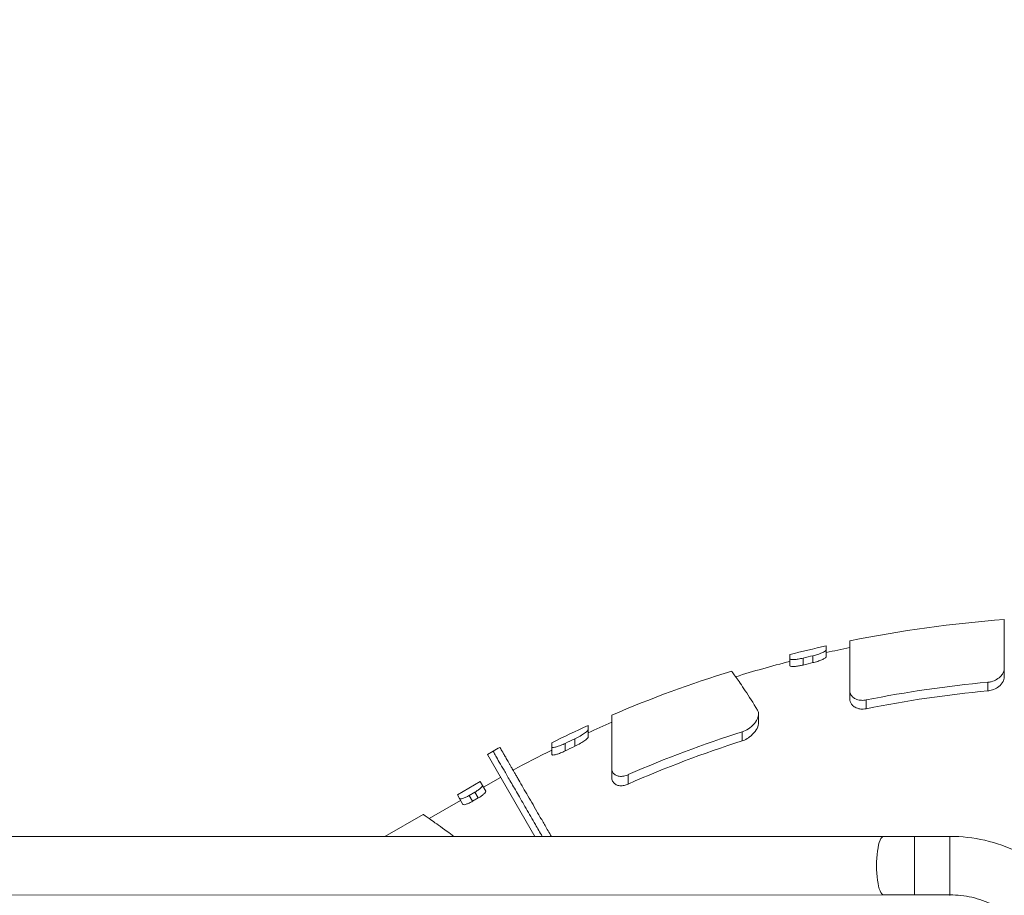
# Model space of a CAD drawing. Units: millimetres. Extents: x 47410 to 74001, y -353 to 18496.
# Drawn here: x 49671 to 51168, y 1545 to 2877 of the extents above; entities that cross this region are included whole.
import ezdxf

# ---------------------------------------------------------------- set-up
doc = ezdxf.new("R2010")
doc.units = ezdxf.units.MM
doc.header["$MEASUREMENT"] = 0
doc.styles.get("Standard").update_dxf_attribs({"font": 'arial.ttf'})
doc.dimstyles.new('OLCU', dxfattribs={"dimtxt": 300, "dimasz": 150, "dimexe": 0.18, "dimexo": 0.0625, "dimgap": 50, "dimtad": 1, "dimdec": 0, "dimlfac": 0.1, "dimrnd": 5, "dimzin": 0, "dimdsep": 46, "dimtxsty": 'Standard', "dimcen": 0.09, "dimse1": 1, "dimse2": 1, "dimadec": 0, "dimazin": 0, "dimtfac": 1, "dimtdec": 0, "dimtofl": 0, "dimtmove": 0, "dimatfit": 3, "dimfxl": 1, "dimtolj": 1, "dimtzin": 0, "dimarcsym": 0})

# ---------------------------------------------------------------- blocks, each defined once
blk = doc.blocks.new('*D12')
at = {"color": 0, "lineweight": -2, "transparency": 16777216}
blk.add_line((48235.3, 5162.8), (55804.8, 5162.8), dxfattribs=at)
at = {"color": 0, "transparency": 16777216}
for points in [[(48235.3, 5187.8), (48235.3, 5137.8), (48085.3, 5162.8)], [(55804.8, 5187.8), (55804.8, 5137.8), (55954.8, 5162.8)]]:
    blk.add_solid(points, dxfattribs=at)
at = {"layer": 'Defpoints', "color": 0, "transparency": 16777216}
for p in [(55954.8, 5162.8), (55954.8, 1938.7), (48085.3, -135.8)]:
    blk.add_point(p, dxfattribs=at)
at = {"color": 0, "transparency": 16777216, "insert": (52020.1, 5366), "char_height": 300, "attachment_point": 5}
blk.add_mtext('\\A1;785', dxfattribs=at)
blk = doc.blocks.new('*D13')
at = {"color": 0, "lineweight": -2, "transparency": 16777216}
blk.add_line((47810.3, 4740.1), (47810.3, -179.5), dxfattribs=at)
at = {"color": 0, "transparency": 16777216}
for points in [[(47785.3, 4740.1), (47835.3, 4740.1), (47810.3, 4890.1)], [(47785.3, -179.5), (47835.3, -179.5), (47810.3, -329.5)]]:
    blk.add_solid(points, dxfattribs=at)
at = {"layer": 'Defpoints', "color": 0, "transparency": 16777216}
for p in [(51185.8, 4890.1), (47810.3, -329.5), (51604.2, -329.5)]:
    blk.add_point(p, dxfattribs=at)
at = {"color": 0, "transparency": 16777216, "insert": (47607.2, 2280.3), "char_height": 300, "attachment_point": 5, "rotation": 90}
blk.add_mtext('\\A1;520', dxfattribs=at)

msp = doc.modelspace()

# ---------------------------------------------------------------- linework, layer by layer
at = {"color": 0, "linetype": 'Continuous', "lineweight": 18, "extrusion": (0, 1, 0)}
for p, q in [((50897.5, 1918.4), (50897.5, 1908)), ((50842.5, 1905.2), (50842.5, 1894.7)), ((50862.5, 1906.1), (50862.5, 1895.5)), ((50877.5, 1909.7), (50877.5, 1899.2)), ((51168.5, 1890.4), (51168.5, 1878.1)), ((51143.5, 1869.3), (51143.5, 1856.2)), ((50933.5, 1856.7), (50933.5, 1844.1)), ((50958.5, 1842.5), (50958.5, 1829.2)), ((50794.9, 1808.6), (50794.9, 1821.4)), ((50535.5, 1797), (50535.5, 1785.9)), ((50515.5, 1783.4), (50515.5, 1772.1)), ((50769.9, 1793.9), (50769.9, 1780.2)), ((50480.5, 1770.9), (50480.5, 1759.6)), ((50500.5, 1776.3), (50500.5, 1764.9)), ((50382.4, 1759.4), (50391, 1764.4)), ((50382.4, 1759.4), (50454.3, 1634.8)), ((50571.5, 1738.4), (50571.5, 1725)), ((50376.4, 1709.7), (50402.4, 1724.7)), ((50596.5, 1728.8), (50596.5, 1714.5)), ((50336.7, 1698.4), (50371.4, 1718.4)), ((50371.4, 1718.4), (50374.8, 1712.4)), ((50374.8, 1712.4), (50379.9, 1703.6)), ((50340.2, 1692.4), (50336.7, 1698.4)), ((50340.2, 1692.4), (50345.3, 1683.6)), ((50354.7, 1697.2), (50363.4, 1702.2)), ((50354.7, 1697.2), (50359.9, 1688.4)), ((50368.5, 1693.4), (50359.9, 1688.4)), ((50363.4, 1702.2), (50368.5, 1693.4)), ((50293.9, 1662.1), (50341.7, 1689.7)), ((50226.5, 1634.8), (50284.8, 1668.4)), ((50984.8, 1634.9), (49181.2, 1634.5)), ((51031.9, 1634.9), (51031.9, 1546)), ((51085.8, 1634.9), (51031.9, 1634.9)), ((51085.8, 1634.9), (51085.8, 1590.5)), ((51085.8, 1590.5), (51085.8, 1546)), ((50984.9, 1546), (49181.2, 1545.6)), ((51085.8, 1546), (51031.9, 1546)), ((51085.8, 1546), (51085.8, 1545))]:
    msp.add_line(p, q, dxfattribs=at)
at = {"color": 0, "linetype": 'Continuous', "lineweight": 18, "extrusion": (0, 0, -1)}
for radius, start, end in [(1864.9, 78.5001, 85.7935), (1864.9, 75.6311, 77.369), (1854.9, 77.2998, 78.4372), (1854.9, 72.9032, 75.552), (1844.6, 76.1107, 76.5902), (1864.9, 66.8285, 72.8022), (1758.8, 78.6284, 84.7221), (1864.9, 63.7505, 65.6199), (1854.9, 65.4798, 66.6963), (1894.9, 61.1491, 61.5121), (1844.8, 64.136, 64.6526), (1758.8, 66.2348, 72.2781), (1854.9, 61.5446, 63.598)]:
    msp.add_arc((-51305.3, 104.9), radius, start, end, dxfattribs=at)
at = {"color": 0, "linetype": 'Continuous', "lineweight": 18}
for radius, start, end in [(1854.9, 103.3343, 103.811), (1771.9, 95.239, 101.2868), (1855.1, 115.1976, 115.7107), (1771.9, 107.5872, 113.5797)]:
    msp.add_arc((51305.3, 104.9), radius, start, end, dxfattribs=at)
at = {"color": 0, "linetype": 'Continuous', "lineweight": 18, "extrusion": (0, 0, -1)}
msp.add_ellipse((50984.9, 1590.5), major_axis=(0, -44.4), ratio=0.241301, start_param=0, end_param=3.141593, dxfattribs=at)
at = {"color": 0, "linetype": 'Continuous', "lineweight": 18}
for points, knots in [([(51168.5, 1964.7), (51168.5, 1964.7), (51168.5, 1964.1), (51168.5, 1961.5), (51168.5, 1959.5), (51168.5, 1954.1), (51168.5, 1950.7), (51168.5, 1942.8), (51168.5, 1938.3), (51168.5, 1928.6), (51168.5, 1923), (51168.5, 1910.3), (51168.5, 1903.2), (51168.5, 1893.8), (51168.5, 1892.2), (51168.5, 1890.4)], [0, 0, 0, 0, 3.791121, 3.791121, 7.582241, 7.582241, 11.373362, 11.373362, 15.164482, 15.164482, 18.960846, 18.960846, 22.75721, 22.75721, 23.57924, 23.57924, 23.57924, 23.57924]), ([(50933.5, 1856.7), (50933.5, 1858.7), (50933.5, 1860.7), (50933.5, 1870.4), (50933.5, 1877.5), (50933.5, 1890.4), (50933.5, 1896.1), (50933.5, 1905.8), (50933.5, 1910.3), (50933.5, 1918.3), (50933.5, 1921.7), (50933.5, 1927.1), (50933.5, 1929.1), (50933.5, 1931.7), (50933.5, 1932.3), (50933.5, 1932.3)], [-23.629297, -23.629297, -23.629297, -23.629297, -22.674413, -22.674413, -18.86908, -18.86908, -15.063747, -15.063747, -11.29781, -11.29781, -7.531874, -7.531874, -3.765937, -3.765937, 0, 0, 0, 0]), ([(50897.5, 1918.4), (50897.5, 1918.2), (50897.4, 1918), (50897, 1917.5), (50896.6, 1917.1), (50895.4, 1916.2), (50894.5, 1915.7), (50892, 1914.4), (50890.2, 1913.7), (50886.1, 1912.1), (50883.7, 1911.4), (50880, 1910.3), (50878.7, 1910), (50877.5, 1909.7)], [0, 0, 0, 0, 0.311635, 0.311635, 0.787713, 0.787713, 1.337538, 1.337538, 2.081926, 2.081926, 2.879379, 2.879379, 3.266283, 3.266283, 3.266283, 3.266283]), ([(50897.5, 1924.6), (50897.5, 1924.6), (50897.5, 1924), (50897.5, 1921.7), (50897.5, 1920.2), (50897.5, 1918.4)], [0, 0, 0, 0, 3.759862, 3.759862, 6.658631, 6.658631, 6.658631, 6.658631]), ([(50842.5, 1905.2), (50842.5, 1907), (50842.5, 1908.5), (50842.5, 1910.8), (50842.5, 1911.4), (50842.5, 1911.4)], [-6.658848, -6.658848, -6.658848, -6.658848, -3.749349, -3.749349, 0, 0, 0, 0]), ([(50862.5, 1906.1), (50860, 1905.5), (50857.5, 1905), (50853, 1904.2), (50851, 1904), (50847.3, 1903.8), (50845.8, 1903.8), (50844, 1904.1), (50843.4, 1904.2), (50842.9, 1904.5), (50842.7, 1904.6), (50842.5, 1904.9), (50842.5, 1905), (50842.5, 1905.2)], [1.622866, 1.622866, 1.622866, 1.622866, 2.393493, 2.393493, 3.103302, 3.103302, 3.859463, 3.859463, 4.310516, 4.310516, 4.572147, 4.572147, 4.804962, 4.804962, 4.804962, 4.804962]), ([(50877.5, 1899.2), (50877.9, 1899.3), (50878.3, 1899.4), (50881.5, 1900.2), (50884.1, 1900.9), (50888.8, 1902.6), (50890.8, 1903.4), (50894.2, 1905), (50895.6, 1905.8), (50896.8, 1906.9), (50897.1, 1907.2), (50897.4, 1907.6), (50897.5, 1907.8), (50897.5, 1908)], [3.175336, 3.175336, 3.175336, 3.175336, 3.304857, 3.304857, 4.146483, 4.146483, 4.947958, 4.947958, 5.780786, 5.780786, 6.156011, 6.156011, 6.443341, 6.443341, 6.443341, 6.443341]), ([(50842.5, 1894.7), (50842.5, 1894.5), (50842.6, 1894.3), (50842.9, 1894), (50843.2, 1893.8), (50844.2, 1893.5), (50845.2, 1893.4), (50847.7, 1893.3), (50849.2, 1893.3), (50852.9, 1893.7), (50855, 1894), (50858.9, 1894.7), (50860.7, 1895.1), (50862.5, 1895.5)], [0, 0, 0, 0, 0.303785, 0.303785, 0.669332, 0.669332, 1.27889, 1.27889, 1.930508, 1.930508, 2.623171, 2.623171, 3.176938, 3.176938, 3.176938, 3.176938]), ([(51168.5, 1890.4), (51168.5, 1889.7), (51168.4, 1888.9), (51168, 1886.8), (51167.6, 1885.4), (51166.2, 1882.5), (51165.1, 1880.9), (51162, 1877.3), (51159.7, 1875.3), (51154.4, 1872.2), (51151.6, 1871), (51146.9, 1869.8), (51145.2, 1869.5), (51143.5, 1869.3)], [0, 0, 0, 0, 0.399394, 0.399394, 1.088948, 1.088948, 1.905027, 1.905027, 3.034087, 3.034087, 3.998557, 3.998557, 4.529132, 4.529132, 4.529132, 4.529132]), ([(50753.9, 1886.3), (50753.9, 1886.3), (50756.2, 1883.1), (50764.2, 1871.7), (50768.9, 1864.9), (50780.1, 1848.1), (50786.4, 1838.3), (50793.4, 1827)], [24.127483, 24.127483, 24.127483, 24.127483, 33.803454, 33.803454, 41.197969, 41.197969, 48.26987, 48.26987, 48.26987, 48.26987]), ([(51143.5, 1856.2), (51143.9, 1856.3), (51144.3, 1856.3), (51147.3, 1856.7), (51149.8, 1857.4), (51155.2, 1859.5), (51157.8, 1861.1), (51162.9, 1865.2), (51165.1, 1867.9), (51167.3, 1872.2), (51167.9, 1873.7), (51168.3, 1875.7), (51168.4, 1876.3), (51168.5, 1877.2), (51168.5, 1877.7), (51168.5, 1878.1)], [4.41224, 4.41224, 4.41224, 4.41224, 4.537212, 4.537212, 5.334765, 5.334765, 6.368447, 6.368447, 7.694659, 7.694659, 8.387524, 8.387524, 8.631908, 8.631908, 8.843558, 8.843558, 8.843558, 8.843558]), ([(50958.5, 1842.5), (50957.4, 1842.2), (50956.2, 1842.1), (50952.5, 1841.7), (50950.1, 1841.9), (50945.1, 1842.8), (50942.8, 1843.7), (50939, 1845.9), (50937.6, 1847.2), (50935.5, 1849.7), (50934.8, 1850.9), (50934.1, 1852.9), (50933.8, 1853.6), (50933.6, 1855.1), (50933.5, 1855.9), (50933.5, 1856.7)], [3.06174, 3.06174, 3.06174, 3.06174, 3.437772, 3.437772, 4.276835, 4.276835, 5.243612, 5.243612, 6.147419, 6.147419, 6.869206, 6.869206, 7.3019, 7.3019, 7.729566, 7.729566, 7.729566, 7.729566]), ([(50933.5, 1844.1), (50933.5, 1842.7), (50933.7, 1841.3), (50934.5, 1838.7), (50935.2, 1837.4), (50937.1, 1834.7), (50938.5, 1833.3), (50942.1, 1830.9), (50944.4, 1829.8), (50949.2, 1828.7), (50951.5, 1828.5), (50955.4, 1828.7), (50957, 1828.8), (50958.5, 1829.2)], [0, 0, 0, 0, 0.697774, 0.697774, 1.38957, 1.38957, 2.223918, 2.223918, 3.146786, 3.146786, 3.890702, 3.890702, 4.361378, 4.361378, 4.361378, 4.361378]), ([(50793.4, 1827), (50794.1, 1825.8), (50794.6, 1824.5), (50795, 1821.4), (50794.9, 1819.6), (50793.7, 1814.8), (50792.3, 1811.8), (50787.9, 1805.6), (50784.9, 1802.5), (50778.7, 1797.9), (50775.7, 1796.1), (50771.6, 1794.5), (50770.7, 1794.2), (50769.9, 1793.9)], [0, 0, 0, 0, 0.721531, 0.721531, 1.640443, 1.640443, 3.014299, 3.014299, 4.553271, 4.553271, 5.710065, 5.710065, 6.001476, 6.001476, 6.001476, 6.001476]), ([(50571.5, 1738.4), (50571.5, 1741.7), (50571.5, 1744.8), (50571.5, 1755.9), (50571.5, 1763.4), (50571.5, 1776.7), (50571.5, 1782.6), (50571.5, 1792.6), (50571.5, 1797.1), (50571.5, 1805.1), (50571.5, 1808.5), (50571.5, 1814), (50571.5, 1816), (50571.5, 1818.7), (50571.5, 1819.3), (50571.5, 1819.3)], [-23.826724, -23.826724, -23.826724, -23.826724, -22.361576, -22.361576, -18.526137, -18.526137, -14.690698, -14.690698, -11.018024, -11.018024, -7.345349, -7.345349, -3.672675, -3.672675, 0, 0, 0, 0]), ([(50535.5, 1797), (50535.5, 1796.7), (50535.3, 1796.4), (50534.6, 1795.4), (50533.9, 1794.6), (50531.4, 1792.6), (50529.4, 1791.2), (50524.9, 1788.3), (50522.3, 1786.9), (50518.3, 1784.8), (50516.9, 1784.1), (50515.5, 1783.4)], [0, 0, 0, 0, 0.429704, 0.429704, 1.092964, 1.092964, 2.045684, 2.045684, 2.966895, 2.966895, 3.431349, 3.431349, 3.431349, 3.431349]), ([(50535.5, 1803.4), (50535.5, 1803.4), (50535.5, 1802.8), (50535.5, 1800.4), (50535.5, 1798.9), (50535.5, 1797)], [0, 0, 0, 0, 3.65883, 3.65883, 6.559409, 6.559409, 6.559409, 6.559409]), ([(50769.9, 1780.2), (50771, 1780.6), (50772.1, 1781), (50776.1, 1782.7), (50778.8, 1784.4), (50784.5, 1788.7), (50787.4, 1791.6), (50791.8, 1797.7), (50793.4, 1800.9), (50794.7, 1805.5), (50794.9, 1807.1), (50794.9, 1808.6)], [5.435112, 5.435112, 5.435112, 5.435112, 5.79589, 5.79589, 6.756225, 6.756225, 8.129369, 8.129369, 9.548461, 9.548461, 10.296011, 10.296011, 10.296011, 10.296011]), ([(50515.5, 1772.1), (50516.9, 1772.8), (50518.3, 1773.5), (50522.6, 1775.7), (50525.3, 1777.3), (50529.9, 1780.3), (50531.7, 1781.6), (50534, 1783.5), (50534.6, 1784.2), (50535.2, 1785), (50535.3, 1785.2), (50535.5, 1785.6), (50535.5, 1785.7), (50535.5, 1785.9)], [3.25011, 3.25011, 3.25011, 3.25011, 3.72213, 3.72213, 4.723561, 4.723561, 5.641599, 5.641599, 6.249308, 6.249308, 6.47952, 6.47952, 6.686131, 6.686131, 6.686131, 6.686131]), ([(50401.5, 1770.3), (50401.5, 1770.3), (50401.9, 1769.5), (50402.8, 1768), (50403.7, 1766.4), (50405.2, 1763.9), (50407, 1760.6), (50408, 1759), (50409, 1757.2), (50410.2, 1755.2), (50411.4, 1753.1), (50412.6, 1751), (50414, 1748.6), (50414.7, 1747.5), (50415.4, 1746.3), (50416.1, 1745), (50416.4, 1744.4), (50416.8, 1743.8), (50417.1, 1743.2), (50417.5, 1742.5), (50417.9, 1741.9), (50418.2, 1741.2), (50419, 1740), (50419.8, 1738.6), (50420.6, 1737.2), (50420.9, 1736.7), (50421.2, 1736.2), (50421.5, 1735.6)], [0.002411, 0.002411, 0.002411, 0.002411, 4.655932, 4.655932, 4.655932, 9.311864, 9.311864, 9.311864, 11.63983, 11.63983, 11.63983, 13.967796, 13.967796, 13.967796, 15.131779, 15.131779, 15.131779, 15.713771, 15.713771, 15.713771, 16.295762, 16.295762, 16.295762, 17.459745, 17.459745, 17.459745, 17.892329, 17.892329, 17.892329, 17.892329]), ([(50479.7, 1634.8), (50478, 1637.8), (50476.3, 1640.7), (50474.6, 1643.6), (50473.1, 1646.2), (50471.6, 1648.8), (50470.2, 1651.3), (50468.8, 1653.8), (50467.4, 1656.2), (50466, 1658.6), (50465.3, 1659.8), (50464.6, 1661), (50463.9, 1662.1), (50463.2, 1663.3), (50462.5, 1664.5), (50461.9, 1665.7), (50460.5, 1668.1), (50459.1, 1670.4), (50457.8, 1672.8), (50455.1, 1677.5), (50452.4, 1682.1), (50449.8, 1686.6), (50444.6, 1695.6), (50439.6, 1704.2), (50435.1, 1712), (50432.9, 1715.9), (50430.8, 1719.6), (50428.8, 1723), (50427.8, 1724.8), (50426.8, 1726.5), (50425.8, 1728.1), (50425.4, 1728.9), (50424.9, 1729.7), (50424.4, 1730.5), (50424, 1731.3), (50423.5, 1732.1), (50423.1, 1732.8), (50421.8, 1735.1), (50420.5, 1737.3), (50419.4, 1739.3), (50419, 1739.9), (50418.6, 1740.6), (50418.2, 1741.2), (50417.9, 1741.9), (50417.5, 1742.5), (50417.1, 1743.2), (50416.8, 1743.8), (50416.4, 1744.4), (50416.1, 1745), (50415.4, 1746.3), (50414.7, 1747.5), (50414, 1748.6), (50413.3, 1749.8), (50412.7, 1750.9), (50412, 1752), (50411.4, 1753.1), (50410.8, 1754.2), (50410.2, 1755.2), (50409, 1757.2), (50408, 1759), (50407, 1760.6), (50405.2, 1763.9), (50403.7, 1766.4), (50402.8, 1768), (50402.4, 1768.8), (50402, 1769.3), (50401.8, 1769.7), (50401.6, 1770.1), (50401.5, 1770.3), (50401.5, 1770.3), (50401.5, 1770.3), (50401.5, 1770.3), (50401.5, 1770.3)], [224.539067, 224.539067, 224.539067, 224.539067, 225.812705, 225.812705, 225.812705, 226.976688, 226.976688, 226.976688, 228.140671, 228.140671, 228.140671, 228.722662, 228.722662, 228.722662, 229.304654, 229.304654, 229.304654, 230.468637, 230.468637, 230.468637, 232.796603, 232.796603, 232.796603, 237.452535, 237.452535, 237.452535, 239.780501, 239.780501, 239.780501, 240.944484, 240.944484, 240.944484, 241.526476, 241.526476, 241.526476, 242.108467, 242.108467, 242.108467, 243.854442, 243.854442, 243.854442, 244.436433, 244.436433, 244.436433, 245.018425, 245.018425, 245.018425, 245.600416, 245.600416, 245.600416, 246.764399, 246.764399, 246.764399, 247.928382, 247.928382, 247.928382, 249.092365, 249.092365, 249.092365, 251.420331, 251.420331, 251.420331, 256.076263, 256.076263, 256.076263, 258.404229, 258.404229, 258.404229, 260.732195, 260.732195, 260.732195, 260.732204, 260.732204, 260.732204, 260.732204]), ([(50480.5, 1770.9), (50480.5, 1772.9), (50480.5, 1774.4), (50480.5, 1776.8), (50480.5, 1777.4), (50480.5, 1777.4)], [-6.559944, -6.559944, -6.559944, -6.559944, -3.635671, -3.635671, 0, 0, 0, 0]), ([(50500.5, 1776.3), (50499.5, 1775.8), (50498.5, 1775.3), (50494.9, 1773.7), (50492.4, 1772.7), (50488.1, 1771.3), (50486.3, 1770.7), (50483.6, 1770.2), (50482.6, 1770.1), (50481.4, 1770.1), (50481, 1770.2), (50480.6, 1770.5), (50480.5, 1770.7), (50480.5, 1770.9)], [3.441774, 3.441774, 3.441774, 3.441774, 3.777717, 3.777717, 4.618414, 4.618414, 5.358241, 5.358241, 5.937983, 5.937983, 6.34728, 6.34728, 6.701792, 6.701792, 6.701792, 6.701792]), ([(50465.8, 1634.8), (50462.2, 1641.2), (50458.7, 1647.2), (50450.6, 1661.2), (50445.8, 1669.5), (50436.6, 1685.5), (50432.1, 1693.2), (50423.9, 1707.4), (50420.1, 1714), (50413.3, 1725.8), (50410.3, 1731), (50405.1, 1740), (50402.7, 1744.2), (50398.4, 1751.5), (50396.6, 1754.7), (50393.7, 1759.7), (50392.7, 1761.6), (50391.3, 1764), (50391, 1764.5), (50391, 1764.5)], [225.330935, 225.330935, 225.330935, 225.330935, 228.116839, 228.116839, 232.189595, 232.189595, 236.26235, 236.26235, 240.335106, 240.335106, 244.407862, 244.407862, 248.480198, 248.480198, 252.552534, 252.552534, 256.62487, 256.62487, 260.697206, 260.697206, 260.697206, 260.697206]), ([(50480.5, 1759.6), (50480.5, 1759.3), (50480.6, 1759.1), (50481.1, 1758.8), (50481.6, 1758.7), (50483, 1758.7), (50484.1, 1758.9), (50487, 1759.5), (50488.6, 1760), (50492.5, 1761.4), (50494.7, 1762.3), (50498.1, 1763.8), (50499.3, 1764.3), (50500.5, 1764.9)], [0, 0, 0, 0, 0.389645, 0.389645, 0.824553, 0.824553, 1.462628, 1.462628, 2.119979, 2.119979, 2.866782, 2.866782, 3.255345, 3.255345, 3.255345, 3.255345]), ([(50596.5, 1728.8), (50595.4, 1728.3), (50594.4, 1727.9), (50590.9, 1726.8), (50588.5, 1726.3), (50584, 1726.1), (50581.9, 1726.4), (50578.3, 1727.5), (50576.7, 1728.3), (50574.2, 1730.5), (50573.2, 1731.8), (50571.8, 1734.8), (50571.5, 1736.6), (50571.5, 1738.4)], [5.160523, 5.160523, 5.160523, 5.160523, 5.547709, 5.547709, 6.390209, 6.390209, 7.226384, 7.226384, 8.056502, 8.056502, 8.957801, 8.957801, 9.961087, 9.961087, 9.961087, 9.961087]), ([(50571.5, 1725), (50571.5, 1722.8), (50571.9, 1720.7), (50573.6, 1717.4), (50574.7, 1716.1), (50577.4, 1713.9), (50579, 1713.1), (50582.8, 1712.1), (50584.9, 1711.9), (50589.2, 1712.2), (50591.4, 1712.7), (50594.5, 1713.7), (50595.5, 1714.1), (50596.5, 1714.5)], [0, 0, 0, 0, 1.034882, 1.034882, 1.849729, 1.849729, 2.595927, 2.595927, 3.334059, 3.334059, 4.015844, 4.015844, 4.337182, 4.337182, 4.337182, 4.337182]), ([(50363.4, 1702.2), (50364.2, 1702.7), (50365, 1703.2), (50366.7, 1704.3), (50367.5, 1704.8), (50369, 1705.9), (50369.7, 1706.4), (50371, 1707.4), (50371.6, 1707.9), (50373.1, 1709.3), (50373.9, 1710.2), (50374.9, 1711.6), (50375, 1712.1), (50374.8, 1712.4)], [4.559628, 4.559628, 4.559628, 4.559628, 4.842005, 4.842005, 5.124383, 5.124383, 5.40676, 5.40676, 5.689137, 5.689137, 6.266001, 6.266001, 6.842866, 6.842866, 6.842866, 6.842866]), ([(50340.2, 1692.4), (50340.4, 1692.1), (50340.9, 1692), (50342.6, 1692.1), (50343.8, 1692.4), (50345.8, 1693), (50346.5, 1693.3), (50348, 1693.9), (50348.8, 1694.2), (50350.5, 1695), (50351.4, 1695.4), (50353.1, 1696.3), (50353.9, 1696.8), (50354.7, 1697.2)], [2.27639, 2.27639, 2.27639, 2.27639, 2.853255, 2.853255, 3.430119, 3.430119, 3.712496, 3.712496, 3.994873, 3.994873, 4.277251, 4.277251, 4.559628, 4.559628, 4.559628, 4.559628]), ([(50379.9, 1703.6), (50380.1, 1703.3), (50380, 1702.8), (50379, 1701.3), (50378.2, 1700.4), (50376.7, 1699.1), (50376.1, 1698.6), (50374.8, 1697.5), (50374.1, 1697), (50372.6, 1695.9), (50371.8, 1695.4), (50370.2, 1694.3), (50369.3, 1693.8), (50368.5, 1693.4)], [2.277236, 2.277236, 2.277236, 2.277236, 2.851496, 2.851496, 3.425757, 3.425757, 3.709741, 3.709741, 3.993725, 3.993725, 4.277709, 4.277709, 4.561693, 4.561693, 4.561693, 4.561693]), ([(50359.9, 1688.4), (50359.1, 1687.9), (50358.2, 1687.4), (50356.5, 1686.5), (50355.6, 1686.1), (50353.9, 1685.3), (50353.1, 1685), (50351.6, 1684.4), (50350.9, 1684.1), (50348.9, 1683.5), (50347.7, 1683.2), (50346, 1683.1), (50345.5, 1683.3), (50345.3, 1683.6)], [4.561693, 4.561693, 4.561693, 4.561693, 4.844064, 4.844064, 5.126435, 5.126435, 5.408806, 5.408806, 5.691177, 5.691177, 6.26866, 6.26866, 6.846144, 6.846144, 6.846144, 6.846144]), ([(50331.4, 1634.8), (50327.8, 1637.5), (50324.3, 1640.1), (50316.4, 1646), (50312.1, 1649.1), (50304.3, 1654.7), (50300.9, 1657.1), (50295, 1661.3), (50292.6, 1663), (50288.6, 1665.7), (50287.2, 1666.8), (50285.2, 1668.1), (50284.8, 1668.4), (50284.8, 1668.4)], [8.122533, 8.122533, 8.122533, 8.122533, 10.599266, 10.599266, 14.132355, 14.132355, 17.665444, 17.665444, 21.198533, 21.198533, 24.731621, 24.731621, 28.26471, 28.26471, 28.26471, 28.26471]), ([(51031.9, 1634.9), (51028.7, 1634.9), (51025.6, 1634.9), (51019.2, 1634.9), (51016.1, 1634.9), (51009.8, 1634.9), (51006.6, 1634.9), (51000.4, 1634.9), (50997.2, 1634.9), (50991, 1634.9), (50987.9, 1634.9), (50984.8, 1634.9)], [1.5707963, 1.5707963, 1.5707963, 1.5707963, 1.6195376, 1.6195376, 1.6682789, 1.6682789, 1.7170202, 1.7170202, 1.7657614, 1.7657614, 1.8145027, 1.8145027, 1.8145027, 1.8145027]), ([(51301.3, 1499.8), (51293.5, 1515.9), (51283.9, 1531.1), (51261.6, 1559), (51248.8, 1571.7), (51220.8, 1594), (51205.6, 1603.5), (51173.4, 1619), (51156.4, 1625), (51121.5, 1632.9), (51103.6, 1634.9), (51085.8, 1634.9)], [0.450661, 0.450661, 0.450661, 0.450661, 0.674688, 0.674688, 0.898715, 0.898715, 1.122742, 1.122742, 1.346769, 1.346769, 1.570796, 1.570796, 1.570796, 1.570796]), ([(51031.9, 1546), (51028.7, 1546), (51025.6, 1546), (51019.2, 1546), (51016.1, 1546), (51009.8, 1546), (51006.6, 1546), (51000.4, 1546), (50997.2, 1546), (50991, 1546), (50987.9, 1546), (50984.9, 1546)], [1.5707963, 1.5707963, 1.5707963, 1.5707963, 1.6195376, 1.6195376, 1.6682789, 1.6682789, 1.7170202, 1.7170202, 1.7657614, 1.7657614, 1.8145027, 1.8145027, 1.8145027, 1.8145027]), ([(51221.3, 1461), (51216.4, 1471.2), (51210.3, 1480.7), (51196.3, 1498.3), (51188.3, 1506.3), (51170.7, 1520.3), (51161.1, 1526.3), (51140.8, 1536), (51130.2, 1539.8), (51108.2, 1544.8), (51097, 1546), (51085.8, 1546)], [0.450661, 0.450661, 0.450661, 0.450661, 0.674688, 0.674688, 0.898715, 0.898715, 1.122742, 1.122742, 1.346769, 1.346769, 1.570796, 1.570796, 1.570796, 1.570796])]:
    msp.add_open_spline(points, degree=3, knots=knots, dxfattribs=at)

# ---------------------------------------------------------------- dimensions: what is measured, and where the dimension line sits
dim = msp.add_linear_dim(base=(55954.8, 5162.8), p1=(48085.3, -135.8), p2=(55954.8, 1938.7), dimstyle='OLCU')
dim.commit()
dim.dimension.update_dxf_attribs({"geometry": '*D12', "text_midpoint": (52020.1, 5366)})
dim = msp.add_linear_dim(base=(47810.3, -329.5), p1=(51185.8, 4890.1), p2=(51604.2, -329.5), angle=90, dimstyle='OLCU')
dim.commit()
dim.dimension.update_dxf_attribs({"geometry": '*D13', "text_midpoint": (47607.2, 2280.3)})

doc.saveas('drawing.dxf')
